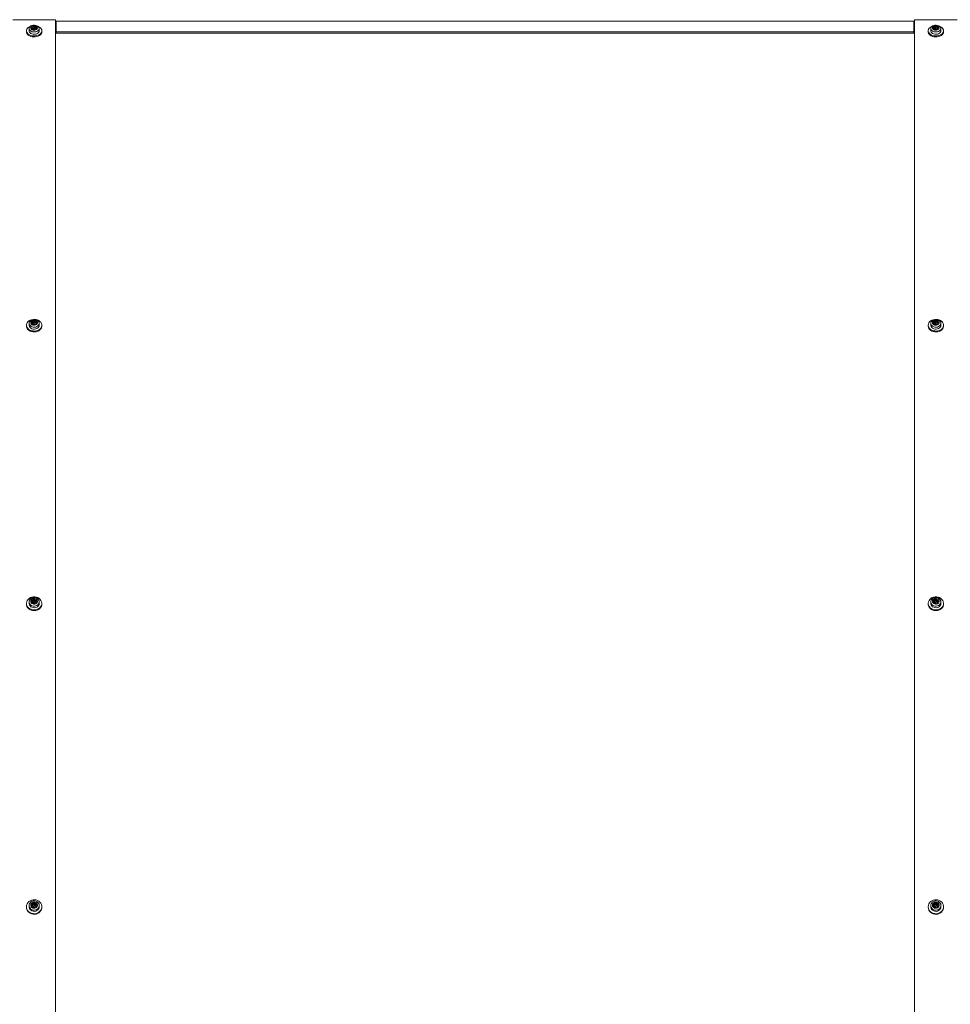
# Model space of a CAD drawing. Units: millimetres. Extents: x -1118 to 11217, y 948 to 7777.
# Drawn here: x 4099 to 5193, y 6620 to 7777 of the extents above; entities that cross this region are included whole.
import ezdxf

# ---------------------------------------------------------------- set-up
doc = ezdxf.new("R2010")
doc.units = ezdxf.units.MM

msp = doc.modelspace()

# ---------------------------------------------------------------- linework, layer by layer
at = {"color": 7, "linetype": 'Continuous', "lineweight": 15}
for p, q in [((4141.1, 7776.6), (4091.1, 7776.6)), ((4141.1, 7776.6), (4141.1, 7775.9)), ((4141.1, 7708), (4141.1, 7775.9)), ((4141.1, 7774.4), (4142.1, 7774.4)), ((5150.1, 7774.8), (4142.1, 7774.8)), ((4142.1, 7774.8), (4142.1, 7774.2)), ((4142.1, 7774.2), (4142.1, 7762.4)), ((5150.1, 7774.8), (5150.1, 7774.2)), ((5151.1, 7774.4), (5150.1, 7774.4)), ((5150.1, 7774.2), (5150.1, 7762.4)), ((5201.1, 7776.6), (5151.1, 7776.6)), ((5151.1, 7775.9), (5151.1, 7776.6)), ((5151.1, 7708), (5151.1, 7775.9)), ((4107.1, 7763.6), (4107.1, 7762.4)), ((4110.1, 7766.2), (4110.1, 7763.6)), ((4113.7, 7767.6), (4113.7, 7767.7)), ((4114, 7766.3), (4114, 7766.9)), ((4114.6, 7766.3), (4115.4, 7766.6)), ((4115.7, 7768), (4115.7, 7766.5)), ((4116.1, 7765.4), (4116.1, 7765.1)), ((4122.1, 7763.6), (4122.1, 7766.2)), ((4125.1, 7762.4), (4125.1, 7763.6)), ((4141.1, 7773), (4142.1, 7773)), ((4141.1, 7772.3), (4142.1, 7772.3)), ((4142.1, 7762.4), (4142.1, 7761)), ((4142.1, 7762.4), (5150.1, 7762.4)), ((5151.1, 7773), (5150.1, 7773)), ((5150.1, 7772.3), (5151.1, 7772.3)), ((5150.1, 7762.4), (5150.1, 7761)), ((5167.1, 7763.6), (5167.1, 7762.4)), ((5170.1, 7766.2), (5170.1, 7763.6)), ((5173.7, 7767.6), (5173.7, 7767.7)), ((5174, 7766.3), (5174, 7766.9)), ((5174.6, 7766.3), (5175.4, 7766.6)), ((5175.7, 7768), (5175.7, 7766.5)), ((5176.1, 7765.4), (5176.1, 7765.1)), ((5182.1, 7763.6), (5182.1, 7766.2)), ((5185.1, 7762.4), (5185.1, 7763.6)), ((4142.1, 7761), (5150.1, 7761)), ((4141.1, 7708), (4141.1, 5569.7)), ((5151.1, 7708), (5151.1, 5569.7)), ((4107.1, 7417.7), (4107.1, 7416.7)), ((4110.1, 7419.9), (4110.1, 7417.7)), ((4113.7, 7421.4), (4113.7, 7421.5)), ((4114, 7419.9), (4114, 7420.6)), ((4114.6, 7420.3), (4115.4, 7420.7)), ((4115.7, 7421.9), (4115.7, 7420.6)), ((4116.1, 7418.9), (4116.1, 7418.5)), ((4122.1, 7417.7), (4122.1, 7419.9)), ((4125.1, 7416.7), (4125.1, 7417.7)), ((5167.1, 7417.7), (5167.1, 7416.7)), ((5170.1, 7419.9), (5170.1, 7417.7)), ((5173.7, 7421.4), (5173.7, 7421.5)), ((5174, 7419.9), (5174, 7420.6)), ((5174.6, 7420.3), (5175.4, 7420.7)), ((5175.7, 7421.9), (5175.7, 7420.6)), ((5176.1, 7418.9), (5176.1, 7418.5)), ((5182.1, 7417.7), (5182.1, 7419.9)), ((5185.1, 7416.7), (5185.1, 7417.7)), ((4110.1, 7092.7), (4110.1, 7090.9)), ((4113.7, 7094.2), (4113.7, 7094.3)), ((4114, 7092.6), (4114, 7093.3)), ((4114.6, 7093.4), (4115.4, 7093.8)), ((4115.7, 7094.8), (4115.7, 7093.7)), ((4116.1, 7091.5), (4116.1, 7091)), ((4122.1, 7090.9), (4122.1, 7092.7)), ((5170.1, 7092.7), (5170.1, 7090.9)), ((5173.7, 7094.2), (5173.7, 7094.3)), ((5174, 7092.6), (5174, 7093.3)), ((5174.6, 7093.4), (5175.4, 7093.8)), ((5175.7, 7094.8), (5175.7, 7093.7)), ((5176.1, 7091.5), (5176.1, 7091)), ((5182.1, 7090.9), (5182.1, 7092.7)), ((4107.1, 7090.9), (4107.1, 7090.1)), ((4125.1, 7090.1), (4125.1, 7090.9)), ((5167.1, 7090.9), (5167.1, 7090.1)), ((5185.1, 7090.1), (5185.1, 7090.9)), ((4107.1, 6734.5), (4107.1, 6733.9)), ((4110.1, 6735.9), (4110.1, 6734.5)), ((4113.7, 6737.4), (4113.7, 6737.5)), ((4114, 6735.5), (4114, 6736.4)), ((4114.6, 6736.8), (4115.4, 6737.2)), ((4115.7, 6737.9), (4115.7, 6737.1)), ((4116.1, 6734.4), (4116.1, 6733.8)), ((4122.1, 6734.5), (4122.1, 6735.9)), ((4125.1, 6733.9), (4125.1, 6734.5)), ((5167.1, 6734.5), (5167.1, 6733.9)), ((5170.1, 6735.9), (5170.1, 6734.5)), ((5173.7, 6737.4), (5173.7, 6737.5)), ((5174, 6735.5), (5174, 6736.4)), ((5174.6, 6736.8), (5175.4, 6737.2)), ((5175.7, 6737.9), (5175.7, 6737.1)), ((5176.1, 6734.4), (5176.1, 6733.8)), ((5182.1, 6734.5), (5182.1, 6735.9)), ((5185.1, 6733.9), (5185.1, 6734.5))]:
    msp.add_line(p, q, dxfattribs=at)
at = {"color": 7, "linetype": 'Continuous', "lineweight": 15, "flags": 128}
for points in [[(4107.1, 7762.4), (4107.2, 7761.8), (4107.6, 7760.6), (4108.3, 7759.5), (4109.3, 7758.5), (4110.6, 7757.7), (4112.2, 7757), (4113.9, 7756.6), (4115.7, 7756.4), (4117.5, 7756.5), (4119.3, 7756.8), (4120.9, 7757.3), (4122.3, 7758.1), (4123.5, 7759), (4124.4, 7760), (4125, 7761.2), (4125.1, 7762.4)], [(4111.7, 7768.9), (4110.6, 7768.4), (4109.3, 7767.6), (4108.3, 7766.6), (4107.6, 7765.4), (4107.2, 7764.2), (4107.2, 7763), (4107.6, 7761.8), (4108.3, 7760.7), (4109.3, 7759.7), (4110.6, 7758.8), (4112.2, 7758.2), (4113.9, 7757.8), (4115.7, 7757.6), (4117.5, 7757.6), (4119.3, 7757.9), (4120.9, 7758.5), (4122.3, 7759.2), (4123.5, 7760.2), (4124.4, 7761.2), (4125, 7762.4), (4125.1, 7763.6), (4125.1, 7763.6)], [(4122.1, 7763.6), (4122, 7762.6), (4121.4, 7761.7), (4120.5, 7760.9), (4119.4, 7760.2), (4118, 7759.8), (4116.5, 7759.6), (4115, 7759.7), (4113.6, 7760), (4112.3, 7760.5), (4111.3, 7761.2), (4110.6, 7762.1), (4110.2, 7763.1), (4110.1, 7763.6)], [(4122.1, 7766.2), (4122, 7765.2), (4121.4, 7764.2), (4120.5, 7763.4), (4119.4, 7762.8), (4118, 7762.3), (4116.5, 7762.2), (4115, 7762.2), (4113.6, 7762.5), (4112.3, 7763.1), (4111.3, 7763.8), (4110.6, 7764.7), (4110.2, 7765.7), (4110.2, 7766.7), (4110.6, 7767.7), (4111.3, 7768.5), (4112.3, 7769.3), (4113.6, 7769.8), (4115, 7770.1), (4116.5, 7770.2), (4118, 7770), (4119.4, 7769.6), (4120.5, 7768.9), (4121.4, 7768.1), (4122, 7767.2), (4122.1, 7766.2)], [(4112.1, 7767), (4112.3, 7766.2), (4112.8, 7765.5), (4113.6, 7764.9), (4114.7, 7764.5), (4115.8, 7764.3), (4117, 7764.4), (4118.2, 7764.7), (4119.1, 7765.2), (4119.8, 7765.9), (4120.1, 7766.6), (4120.1, 7767.4), (4119.8, 7768.2), (4119.1, 7768.9), (4118.2, 7769.4), (4117, 7769.7), (4115.8, 7769.7), (4114.7, 7769.5), (4113.6, 7769.1), (4112.8, 7768.6), (4112.3, 7767.8), (4112.1, 7767)], [(4113.3, 7767), (4113.5, 7766.3), (4114.1, 7765.8), (4114.9, 7765.3), (4115.9, 7765.2), (4116.9, 7765.2), (4117.8, 7765.5), (4118.5, 7766), (4118.9, 7766.7), (4118.9, 7767.4), (4118.5, 7768), (4117.8, 7768.5), (4116.9, 7768.8), (4115.9, 7768.9), (4114.9, 7768.7), (4114.1, 7768.3), (4113.5, 7767.7), (4113.3, 7767)], [(4113.7, 7767.6), (4113.4, 7767.2), (4113.3, 7766.9)], [(4116.1, 7765.2), (4116.1, 7765.3), (4116.2, 7766.1), (4116.4, 7766.3), (4116.6, 7766.4), (4117.1, 7766.5), (4118, 7766.6), (4118.1, 7766.7), (4118.3, 7766.7), (4118.3, 7766.8), (4118.3, 7766.9), (4118.3, 7767), (4118.1, 7767.2), (4117.6, 7767.5), (4116.9, 7767.7), (4115.9, 7767.9), (4115.8, 7767.9), (4115.7, 7768), (4115.7, 7768.1), (4115.8, 7768.2), (4116, 7768.4), (4116.1, 7768.6), (4116.1, 7768.6)], [(4125.1, 7763.6), (4125, 7764.8), (4124.4, 7766), (4123.5, 7767.1), (4122.3, 7768), (4120.9, 7768.7), (4120.6, 7768.9)], [(5167.1, 7762.4), (5167.2, 7761.8), (5167.6, 7760.6), (5168.3, 7759.5), (5169.3, 7758.5), (5170.6, 7757.7), (5172.2, 7757), (5173.9, 7756.6), (5175.7, 7756.4), (5177.5, 7756.5), (5179.3, 7756.8), (5180.9, 7757.3), (5182.3, 7758.1), (5183.5, 7759), (5184.4, 7760), (5185, 7761.2), (5185.1, 7762.4)], [(5171.7, 7768.9), (5170.6, 7768.4), (5169.3, 7767.6), (5168.3, 7766.6), (5167.6, 7765.4), (5167.2, 7764.2), (5167.2, 7763), (5167.6, 7761.8), (5168.3, 7760.7), (5169.3, 7759.7), (5170.6, 7758.8), (5172.2, 7758.2), (5173.9, 7757.8), (5175.7, 7757.6), (5177.5, 7757.6), (5179.3, 7757.9), (5180.9, 7758.5), (5182.3, 7759.2), (5183.5, 7760.2), (5184.4, 7761.2), (5185, 7762.4), (5185.1, 7763.6), (5185.1, 7763.6)], [(5182.1, 7763.6), (5182, 7762.6), (5181.4, 7761.7), (5180.5, 7760.9), (5179.4, 7760.2), (5178, 7759.8), (5176.5, 7759.6), (5175, 7759.7), (5173.6, 7760), (5172.3, 7760.5), (5171.3, 7761.2), (5170.6, 7762.1), (5170.2, 7763.1), (5170.1, 7763.6)], [(5182.1, 7766.2), (5182, 7765.2), (5181.4, 7764.2), (5180.5, 7763.4), (5179.4, 7762.8), (5178, 7762.3), (5176.5, 7762.2), (5175, 7762.2), (5173.6, 7762.5), (5172.3, 7763.1), (5171.3, 7763.8), (5170.6, 7764.7), (5170.2, 7765.7), (5170.2, 7766.7), (5170.6, 7767.7), (5171.3, 7768.5), (5172.3, 7769.3), (5173.6, 7769.8), (5175, 7770.1), (5176.5, 7770.2), (5178, 7770), (5179.4, 7769.6), (5180.5, 7768.9), (5181.4, 7768.1), (5182, 7767.2), (5182.1, 7766.2)], [(5172.1, 7767), (5172.3, 7766.2), (5172.8, 7765.5), (5173.6, 7764.9), (5174.7, 7764.5), (5175.8, 7764.3), (5177, 7764.4), (5178.2, 7764.7), (5179.1, 7765.2), (5179.8, 7765.9), (5180.1, 7766.6), (5180.1, 7767.4), (5179.8, 7768.2), (5179.1, 7768.9), (5178.2, 7769.4), (5177, 7769.7), (5175.8, 7769.7), (5174.7, 7769.5), (5173.6, 7769.1), (5172.8, 7768.6), (5172.3, 7767.8), (5172.1, 7767)], [(5173.3, 7767), (5173.5, 7766.3), (5174.1, 7765.8), (5174.9, 7765.3), (5175.9, 7765.2), (5176.9, 7765.2), (5177.8, 7765.5), (5178.5, 7766), (5178.9, 7766.7), (5178.9, 7767.4), (5178.5, 7768), (5177.8, 7768.5), (5176.9, 7768.8), (5175.9, 7768.9), (5174.9, 7768.7), (5174.1, 7768.3), (5173.5, 7767.7), (5173.3, 7767)], [(5173.7, 7767.6), (5173.4, 7767.2), (5173.3, 7766.9)], [(5176.1, 7765.2), (5176.1, 7765.3), (5176.2, 7766.1), (5176.4, 7766.3), (5176.6, 7766.4), (5177.1, 7766.5), (5178, 7766.6), (5178.1, 7766.7), (5178.3, 7766.7), (5178.3, 7766.8), (5178.3, 7766.9), (5178.3, 7767), (5178.1, 7767.2), (5177.6, 7767.5), (5176.9, 7767.7), (5175.9, 7767.9), (5175.8, 7767.9), (5175.7, 7768), (5175.7, 7768.1), (5175.8, 7768.2), (5176, 7768.4), (5176.1, 7768.6), (5176.1, 7768.6)], [(5185.1, 7763.6), (5185, 7764.8), (5184.4, 7766), (5183.5, 7767.1), (5182.3, 7768), (5180.9, 7768.7), (5180.6, 7768.9)], [(4107.1, 7417.7), (4107.3, 7416.3), (4107.9, 7415), (4108.8, 7413.8), (4109.9, 7412.7), (4111.4, 7411.9), (4113, 7411.2), (4114.8, 7410.9), (4116.6, 7410.8), (4118.4, 7411), (4120.1, 7411.5), (4121.7, 7412.3), (4123, 7413.2), (4124, 7414.4), (4124.7, 7415.7), (4125.1, 7417), (4125.1, 7418.4), (4124.7, 7419.8), (4124, 7421.1), (4123, 7422.2), (4121.7, 7423.2), (4120.1, 7423.9), (4118.4, 7424.4), (4116.6, 7424.6), (4114.8, 7424.6), (4113, 7424.2), (4111.4, 7423.6), (4109.9, 7422.7), (4108.8, 7421.7), (4107.9, 7420.4), (4107.3, 7419.1), (4107.1, 7417.7)], [(4107.1, 7416.7), (4107.3, 7415.3), (4107.9, 7414), (4108.8, 7412.7), (4109.9, 7411.7), (4111.4, 7410.8), (4113, 7410.2), (4114.8, 7409.9), (4116.6, 7409.8), (4118.4, 7410), (4120.1, 7410.5), (4121.7, 7411.2), (4123, 7412.2), (4124, 7413.3), (4124.7, 7414.6), (4125.1, 7416), (4125.1, 7416.7)], [(4122.1, 7417.7), (4122, 7416.6), (4121.4, 7415.5), (4120.5, 7414.6), (4119.4, 7413.8), (4118, 7413.3), (4116.5, 7413.1), (4115, 7413.2), (4113.6, 7413.5), (4112.3, 7414.2), (4111.3, 7415), (4110.6, 7416), (4110.2, 7417.1), (4110.1, 7417.7)], [(4122.1, 7419.9), (4122, 7418.8), (4121.4, 7417.7), (4120.5, 7416.8), (4119.4, 7416), (4118, 7415.5), (4116.5, 7415.3), (4115, 7415.4), (4113.6, 7415.8), (4112.3, 7416.4), (4111.3, 7417.2), (4110.6, 7418.2), (4110.2, 7419.4), (4110.2, 7420.5), (4110.6, 7421.6), (4111.3, 7422.6), (4112.3, 7423.5), (4113.6, 7424.1), (4115, 7424.5), (4116.5, 7424.5), (4118, 7424.3), (4119.4, 7423.8), (4120.5, 7423.1), (4121.4, 7422.1), (4122, 7421.1), (4122.1, 7419.9)], [(4112.1, 7420.7), (4112.3, 7419.8), (4112.8, 7418.9), (4113.6, 7418.2), (4114.7, 7417.8), (4115.8, 7417.6), (4117, 7417.6), (4118.2, 7418), (4119.1, 7418.6), (4119.8, 7419.3), (4120.1, 7420.2), (4120.1, 7421.1), (4119.8, 7422), (4119.1, 7422.8), (4118.2, 7423.3), (4117, 7423.7), (4115.8, 7423.8), (4114.7, 7423.6), (4113.6, 7423.1), (4112.8, 7422.4), (4112.3, 7421.6), (4112.1, 7420.7)], [(4113.3, 7420.7), (4113.5, 7419.9), (4114.1, 7419.2), (4114.9, 7418.7), (4115.9, 7418.5), (4116.9, 7418.6), (4117.8, 7418.9), (4118.5, 7419.5), (4118.9, 7420.3), (4118.9, 7421.1), (4118.5, 7421.8), (4117.8, 7422.4), (4116.9, 7422.7), (4115.9, 7422.8), (4114.9, 7422.6), (4114.1, 7422.1), (4113.5, 7421.4), (4113.3, 7420.7)], [(4113.7, 7421.4), (4113.4, 7420.9), (4113.3, 7420.5)], [(4116.1, 7418.5), (4116.1, 7418.7), (4116.2, 7419.7), (4116.4, 7419.9), (4116.6, 7420), (4117.1, 7420.1), (4118, 7420.3), (4118.1, 7420.3), (4118.3, 7420.4), (4118.3, 7420.5), (4118.3, 7420.6), (4118.3, 7420.7), (4118.1, 7420.9), (4117.6, 7421.2), (4116.9, 7421.5), (4115.9, 7421.7), (4115.8, 7421.7), (4115.7, 7421.8), (4115.7, 7421.9), (4115.8, 7422.1), (4116, 7422.4), (4116.1, 7422.6), (4116.1, 7422.6)], [(5167.1, 7417.7), (5167.3, 7416.3), (5167.9, 7415), (5168.8, 7413.8), (5169.9, 7412.7), (5171.4, 7411.9), (5173, 7411.2), (5174.8, 7410.9), (5176.6, 7410.8), (5178.4, 7411), (5180.1, 7411.5), (5181.7, 7412.3), (5183, 7413.2), (5184, 7414.4), (5184.7, 7415.7), (5185.1, 7417), (5185.1, 7418.4), (5184.7, 7419.8), (5184, 7421.1), (5183, 7422.2), (5181.7, 7423.2), (5180.1, 7423.9), (5178.4, 7424.4), (5176.6, 7424.6), (5174.8, 7424.6), (5173, 7424.2), (5171.4, 7423.6), (5169.9, 7422.7), (5168.8, 7421.7), (5167.9, 7420.4), (5167.3, 7419.1), (5167.1, 7417.7)], [(5167.1, 7416.7), (5167.3, 7415.3), (5167.9, 7414), (5168.8, 7412.7), (5169.9, 7411.7), (5171.4, 7410.8), (5173, 7410.2), (5174.8, 7409.9), (5176.6, 7409.8), (5178.4, 7410), (5180.1, 7410.5), (5181.7, 7411.2), (5183, 7412.2), (5184, 7413.3), (5184.7, 7414.6), (5185.1, 7416), (5185.1, 7416.7)], [(5182.1, 7417.7), (5182, 7416.6), (5181.4, 7415.5), (5180.5, 7414.6), (5179.4, 7413.8), (5178, 7413.3), (5176.5, 7413.1), (5175, 7413.2), (5173.6, 7413.5), (5172.3, 7414.2), (5171.3, 7415), (5170.6, 7416), (5170.2, 7417.1), (5170.1, 7417.7)], [(5182.1, 7419.9), (5182, 7418.8), (5181.4, 7417.7), (5180.5, 7416.8), (5179.4, 7416), (5178, 7415.5), (5176.5, 7415.3), (5175, 7415.4), (5173.6, 7415.8), (5172.3, 7416.4), (5171.3, 7417.2), (5170.6, 7418.2), (5170.2, 7419.4), (5170.2, 7420.5), (5170.6, 7421.6), (5171.3, 7422.6), (5172.3, 7423.5), (5173.6, 7424.1), (5175, 7424.5), (5176.5, 7424.5), (5178, 7424.3), (5179.4, 7423.8), (5180.5, 7423.1), (5181.4, 7422.1), (5182, 7421.1), (5182.1, 7419.9)], [(5172.1, 7420.7), (5172.3, 7419.8), (5172.8, 7418.9), (5173.6, 7418.2), (5174.7, 7417.8), (5175.8, 7417.6), (5177, 7417.6), (5178.2, 7418), (5179.1, 7418.6), (5179.8, 7419.3), (5180.1, 7420.2), (5180.1, 7421.1), (5179.8, 7422), (5179.1, 7422.8), (5178.2, 7423.3), (5177, 7423.7), (5175.8, 7423.8), (5174.7, 7423.6), (5173.6, 7423.1), (5172.8, 7422.4), (5172.3, 7421.6), (5172.1, 7420.7)], [(5173.3, 7420.7), (5173.5, 7419.9), (5174.1, 7419.2), (5174.9, 7418.7), (5175.9, 7418.5), (5176.9, 7418.6), (5177.8, 7418.9), (5178.5, 7419.5), (5178.9, 7420.3), (5178.9, 7421.1), (5178.5, 7421.8), (5177.8, 7422.4), (5176.9, 7422.7), (5175.9, 7422.8), (5174.9, 7422.6), (5174.1, 7422.1), (5173.5, 7421.4), (5173.3, 7420.7)], [(5173.7, 7421.4), (5173.4, 7420.9), (5173.3, 7420.5)], [(5176.1, 7418.5), (5176.1, 7418.7), (5176.2, 7419.7), (5176.4, 7419.9), (5176.6, 7420), (5177.1, 7420.1), (5178, 7420.3), (5178.1, 7420.3), (5178.3, 7420.4), (5178.3, 7420.5), (5178.3, 7420.6), (5178.3, 7420.7), (5178.1, 7420.9), (5177.6, 7421.2), (5176.9, 7421.5), (5175.9, 7421.7), (5175.8, 7421.7), (5175.7, 7421.8), (5175.7, 7421.9), (5175.8, 7422.1), (5176, 7422.4), (5176.1, 7422.6), (5176.1, 7422.6)], [(4116.1, 7083.3), (4118, 7083.4), (4119.7, 7083.9), (4121.3, 7084.6), (4122.7, 7085.7), (4123.8, 7086.9), (4124.6, 7088.3), (4125, 7089.8), (4125.1, 7091.3), (4124.9, 7092.8), (4124.2, 7094.3), (4123.3, 7095.6), (4122, 7096.7), (4120.5, 7097.6), (4118.8, 7098.2), (4117.1, 7098.5), (4115.2, 7098.5), (4113.4, 7098.2), (4111.8, 7097.6), (4110.3, 7096.7), (4109, 7095.6), (4108.1, 7094.3), (4107.4, 7092.8), (4107.2, 7091.3), (4107.2, 7089.8), (4107.7, 7088.3), (4108.5, 7086.9), (4109.6, 7085.7), (4111, 7084.6), (4112.6, 7083.9), (4114.3, 7083.4), (4116.1, 7083.3)], [(4122.1, 7092.7), (4122, 7091.5), (4121.4, 7090.3), (4120.5, 7089.2), (4119.4, 7088.4), (4118, 7087.9), (4116.5, 7087.6), (4115, 7087.7), (4113.6, 7088.1), (4112.3, 7088.8), (4111.3, 7089.7), (4110.6, 7090.9), (4110.2, 7092.1), (4110.2, 7093.4), (4110.6, 7094.6), (4111.3, 7095.7), (4112.3, 7096.7), (4113.6, 7097.4), (4115, 7097.7), (4116.5, 7097.8), (4118, 7097.6), (4119.4, 7097), (4120.5, 7096.2), (4121.4, 7095.2), (4122, 7094), (4122.1, 7092.7)], [(4112.1, 7093.3), (4112.3, 7092.3), (4112.8, 7091.4), (4113.6, 7090.7), (4114.7, 7090.2), (4115.8, 7089.9), (4117, 7090), (4118.2, 7090.4), (4119.1, 7091), (4119.8, 7091.9), (4120.1, 7092.8), (4120.1, 7093.9), (4119.8, 7094.8), (4119.1, 7095.7), (4118.2, 7096.3), (4117, 7096.7), (4115.8, 7096.8), (4114.7, 7096.5), (4113.6, 7096), (4112.8, 7095.3), (4112.3, 7094.4), (4112.1, 7093.3)], [(4113.3, 7093.3), (4113.5, 7092.5), (4114.1, 7091.7), (4114.9, 7091.2), (4115.9, 7091), (4116.9, 7091.1), (4117.8, 7091.4), (4118.5, 7092.1), (4118.9, 7092.9), (4118.9, 7093.8), (4118.5, 7094.6), (4117.8, 7095.2), (4116.9, 7095.6), (4115.9, 7095.7), (4114.9, 7095.5), (4114.1, 7094.9), (4113.5, 7094.2), (4113.3, 7093.3)], [(4113.7, 7094.3), (4113.4, 7093.7), (4113.3, 7093.2)], [(5176.1, 7083.3), (5178, 7083.4), (5179.7, 7083.9), (5181.3, 7084.6), (5182.7, 7085.7), (5183.8, 7086.9), (5184.6, 7088.3), (5185, 7089.8), (5185.1, 7091.3), (5184.9, 7092.8), (5184.2, 7094.3), (5183.3, 7095.6), (5182, 7096.7), (5180.5, 7097.6), (5178.8, 7098.2), (5177.1, 7098.5), (5175.2, 7098.5), (5173.4, 7098.2), (5171.8, 7097.6), (5170.3, 7096.7), (5169, 7095.6), (5168.1, 7094.3), (5167.4, 7092.8), (5167.2, 7091.3), (5167.2, 7089.8), (5167.7, 7088.3), (5168.5, 7086.9), (5169.6, 7085.7), (5171, 7084.6), (5172.6, 7083.9), (5174.3, 7083.4), (5176.1, 7083.3)], [(5182.1, 7092.7), (5182, 7091.5), (5181.4, 7090.3), (5180.5, 7089.2), (5179.4, 7088.4), (5178, 7087.9), (5176.5, 7087.6), (5175, 7087.7), (5173.6, 7088.1), (5172.3, 7088.8), (5171.3, 7089.7), (5170.6, 7090.9), (5170.2, 7092.1), (5170.2, 7093.4), (5170.6, 7094.6), (5171.3, 7095.7), (5172.3, 7096.7), (5173.6, 7097.4), (5175, 7097.7), (5176.5, 7097.8), (5178, 7097.6), (5179.4, 7097), (5180.5, 7096.2), (5181.4, 7095.2), (5182, 7094), (5182.1, 7092.7)], [(5172.1, 7093.3), (5172.3, 7092.3), (5172.8, 7091.4), (5173.6, 7090.7), (5174.7, 7090.2), (5175.8, 7089.9), (5177, 7090), (5178.2, 7090.4), (5179.1, 7091), (5179.8, 7091.9), (5180.1, 7092.8), (5180.1, 7093.9), (5179.8, 7094.8), (5179.1, 7095.7), (5178.2, 7096.3), (5177, 7096.7), (5175.8, 7096.8), (5174.7, 7096.5), (5173.6, 7096), (5172.8, 7095.3), (5172.3, 7094.4), (5172.1, 7093.3)], [(5173.3, 7093.3), (5173.5, 7092.5), (5174.1, 7091.7), (5174.9, 7091.2), (5175.9, 7091), (5176.9, 7091.1), (5177.8, 7091.4), (5178.5, 7092.1), (5178.9, 7092.9), (5178.9, 7093.8), (5178.5, 7094.6), (5177.8, 7095.2), (5176.9, 7095.6), (5175.9, 7095.7), (5174.9, 7095.5), (5174.1, 7094.9), (5173.5, 7094.2), (5173.3, 7093.3)], [(5173.7, 7094.3), (5173.4, 7093.7), (5173.3, 7093.2)], [(4107.1, 7090.1), (4107.2, 7088.9), (4107.7, 7087.4), (4108.5, 7086), (4109.6, 7084.8), (4111, 7083.8), (4112.6, 7083), (4114.3, 7082.6), (4116.1, 7082.4)], [(4122.1, 7090.9), (4122, 7089.7), (4121.4, 7088.5), (4120.5, 7087.4), (4119.4, 7086.6), (4118, 7086.1), (4116.5, 7085.8), (4115, 7085.9), (4113.6, 7086.3), (4112.3, 7087), (4111.3, 7087.9), (4110.6, 7089), (4110.2, 7090.3), (4110.1, 7090.9)], [(4116.1, 7082.4), (4118, 7082.6), (4119.7, 7083), (4121.3, 7083.8), (4122.7, 7084.8), (4123.8, 7086), (4124.6, 7087.4), (4125, 7088.9), (4125.1, 7090.1)], [(5167.1, 7090.1), (5167.2, 7088.9), (5167.7, 7087.4), (5168.5, 7086), (5169.6, 7084.8), (5171, 7083.8), (5172.6, 7083), (5174.3, 7082.6), (5176.1, 7082.4)], [(5182.1, 7090.9), (5182, 7089.7), (5181.4, 7088.5), (5180.5, 7087.4), (5179.4, 7086.6), (5178, 7086.1), (5176.5, 7085.8), (5175, 7085.9), (5173.6, 7086.3), (5172.3, 7087), (5171.3, 7087.9), (5170.6, 7089), (5170.2, 7090.3), (5170.1, 7090.9)], [(5176.1, 7082.4), (5178, 7082.6), (5179.7, 7083), (5181.3, 7083.8), (5182.7, 7084.8), (5183.8, 7086), (5184.6, 7087.4), (5185, 7088.9), (5185.1, 7090.1)], [(4107.1, 6734.5), (4107.3, 6732.8), (4107.9, 6731.3), (4108.8, 6729.8), (4109.9, 6728.5), (4111.4, 6727.5), (4113, 6726.8), (4114.8, 6726.4), (4116.6, 6726.3), (4118.4, 6726.5), (4120.1, 6727.1), (4121.7, 6728), (4123, 6729.1), (4124, 6730.5), (4124.7, 6732), (4125.1, 6733.7), (4125.1, 6735.3), (4124.7, 6737), (4124, 6738.5), (4123, 6739.9), (4121.7, 6741), (4120.1, 6741.9), (4118.4, 6742.5), (4116.6, 6742.7), (4114.8, 6742.6), (4113, 6742.2), (4111.4, 6741.5), (4109.9, 6740.5), (4108.8, 6739.2), (4107.9, 6737.7), (4107.3, 6736.2), (4107.1, 6734.5)], [(4107.1, 6733.9), (4107.3, 6732.2), (4107.9, 6730.6), (4108.8, 6729.1), (4109.9, 6727.9), (4111.4, 6726.9), (4113, 6726.1), (4114.8, 6725.7), (4116.6, 6725.6), (4118.4, 6725.9), (4120.1, 6726.5), (4121.7, 6727.3), (4123, 6728.5), (4124, 6729.9), (4124.7, 6731.4), (4125.1, 6733), (4125.1, 6733.9)], [(4122.1, 6734.5), (4122, 6733.1), (4121.4, 6731.9), (4120.5, 6730.7), (4119.4, 6729.9), (4118, 6729.3), (4116.5, 6729), (4115, 6729.1), (4113.6, 6729.5), (4112.3, 6730.3), (4111.3, 6731.3), (4110.6, 6732.5), (4110.2, 6733.8), (4110.1, 6734.5)], [(4122.1, 6735.9), (4122, 6734.5), (4121.4, 6733.2), (4120.5, 6732.1), (4119.4, 6731.3), (4118, 6730.7), (4116.5, 6730.4), (4115, 6730.5), (4113.6, 6730.9), (4112.3, 6731.7), (4111.3, 6732.7), (4110.6, 6733.9), (4110.2, 6735.2), (4110.2, 6736.6), (4110.6, 6737.9), (4111.3, 6739.1), (4112.3, 6740.1), (4113.6, 6740.9), (4115, 6741.3), (4116.5, 6741.4), (4118, 6741.1), (4119.4, 6740.5), (4120.5, 6739.6), (4121.4, 6738.5), (4122, 6737.3), (4122.1, 6735.9)], [(4112.1, 6736.4), (4112.3, 6735.3), (4112.8, 6734.3), (4113.6, 6733.5), (4114.7, 6732.9), (4115.8, 6732.7), (4117, 6732.8), (4118.2, 6733.2), (4119.1, 6733.8), (4119.8, 6734.8), (4120.1, 6735.8), (4120.1, 6736.9), (4119.8, 6738), (4119.1, 6738.9), (4118.2, 6739.6), (4117, 6740), (4115.8, 6740), (4114.7, 6739.8), (4113.6, 6739.2), (4112.8, 6738.4), (4112.3, 6737.4), (4112.1, 6736.4)], [(4113.3, 6736.4), (4113.5, 6735.4), (4114.1, 6734.6), (4114.9, 6734.1), (4115.9, 6733.8), (4116.9, 6733.9), (4117.8, 6734.3), (4118.5, 6735), (4118.9, 6735.9), (4118.9, 6736.8), (4118.5, 6737.7), (4117.8, 6738.4), (4116.9, 6738.8), (4115.9, 6738.9), (4114.9, 6738.6), (4114.1, 6738.1), (4113.5, 6737.3), (4113.3, 6736.4)], [(4113.7, 6737.4), (4113.4, 6736.8), (4113.3, 6736.3)], [(4115.7, 6737.4), (4115.6, 6737.4), (4115, 6737.2)], [(5167.1, 6734.5), (5167.3, 6732.8), (5167.9, 6731.3), (5168.8, 6729.8), (5169.9, 6728.5), (5171.4, 6727.5), (5173, 6726.8), (5174.8, 6726.4), (5176.6, 6726.3), (5178.4, 6726.5), (5180.1, 6727.1), (5181.7, 6728), (5183, 6729.1), (5184, 6730.5), (5184.7, 6732), (5185.1, 6733.7), (5185.1, 6735.3), (5184.7, 6737), (5184, 6738.5), (5183, 6739.9), (5181.7, 6741), (5180.1, 6741.9), (5178.4, 6742.5), (5176.6, 6742.7), (5174.8, 6742.6), (5173, 6742.2), (5171.4, 6741.5), (5169.9, 6740.5), (5168.8, 6739.2), (5167.9, 6737.7), (5167.3, 6736.2), (5167.1, 6734.5)], [(5167.1, 6733.9), (5167.3, 6732.2), (5167.9, 6730.6), (5168.8, 6729.1), (5169.9, 6727.9), (5171.4, 6726.9), (5173, 6726.1), (5174.8, 6725.7), (5176.6, 6725.6), (5178.4, 6725.9), (5180.1, 6726.5), (5181.7, 6727.3), (5183, 6728.5), (5184, 6729.9), (5184.7, 6731.4), (5185.1, 6733), (5185.1, 6733.9)], [(5182.1, 6734.5), (5182, 6733.1), (5181.4, 6731.9), (5180.5, 6730.7), (5179.4, 6729.9), (5178, 6729.3), (5176.5, 6729), (5175, 6729.1), (5173.6, 6729.5), (5172.3, 6730.3), (5171.3, 6731.3), (5170.6, 6732.5), (5170.2, 6733.8), (5170.1, 6734.5)], [(5182.1, 6735.9), (5182, 6734.5), (5181.4, 6733.2), (5180.5, 6732.1), (5179.4, 6731.3), (5178, 6730.7), (5176.5, 6730.4), (5175, 6730.5), (5173.6, 6730.9), (5172.3, 6731.7), (5171.3, 6732.7), (5170.6, 6733.9), (5170.2, 6735.2), (5170.2, 6736.6), (5170.6, 6737.9), (5171.3, 6739.1), (5172.3, 6740.1), (5173.6, 6740.9), (5175, 6741.3), (5176.5, 6741.4), (5178, 6741.1), (5179.4, 6740.5), (5180.5, 6739.6), (5181.4, 6738.5), (5182, 6737.3), (5182.1, 6735.9)], [(5172.1, 6736.4), (5172.3, 6735.3), (5172.8, 6734.3), (5173.6, 6733.5), (5174.7, 6732.9), (5175.8, 6732.7), (5177, 6732.8), (5178.2, 6733.2), (5179.1, 6733.8), (5179.8, 6734.8), (5180.1, 6735.8), (5180.1, 6736.9), (5179.8, 6738), (5179.1, 6738.9), (5178.2, 6739.6), (5177, 6740), (5175.8, 6740), (5174.7, 6739.8), (5173.6, 6739.2), (5172.8, 6738.4), (5172.3, 6737.4), (5172.1, 6736.4)], [(5173.3, 6736.4), (5173.5, 6735.4), (5174.1, 6734.6), (5174.9, 6734.1), (5175.9, 6733.8), (5176.9, 6733.9), (5177.8, 6734.3), (5178.5, 6735), (5178.9, 6735.9), (5178.9, 6736.8), (5178.5, 6737.7), (5177.8, 6738.4), (5176.9, 6738.8), (5175.9, 6738.9), (5174.9, 6738.6), (5174.1, 6738.1), (5173.5, 6737.3), (5173.3, 6736.4)], [(5173.7, 6737.4), (5173.4, 6736.8), (5173.3, 6736.3)], [(5175.7, 6737.4), (5175.6, 6737.4), (5175, 6737.2)]]:
    msp.add_lwpolyline(points, dxfattribs=at)
at = {"color": 7, "linetype": 'Continuous', "lineweight": 15}
for centre, radius, start, end in [((4116, 7765.4), 3.22, 87.6572, 135.0012), ((4116.1, 7763.7), 3.01, 97.293, 104.5132), ((4116.5, 7766.1), 2.55, 17.7207, 98.2438), ((5176, 7765.4), 3.22, 87.6572, 135.0012), ((5176.1, 7763.7), 3.01, 97.293, 104.5132), ((5176.5, 7766.1), 2.55, 17.7207, 98.2438), ((4116, 7419.6), 3.02, 88.2179, 139.9135), ((4115.7, 7418.9), 1.75, 127.1744, 145.8404), ((4116.1, 7418.1), 2.67, 98.3396, 106.5098), ((4116.4, 7420), 2.57, 11.7387, 96.1631), ((5176, 7419.6), 3.02, 88.2179, 139.9135), ((5175.7, 7418.9), 1.75, 127.1744, 145.8404), ((5176.1, 7418.1), 2.67, 98.3396, 106.5098), ((5176.4, 7420), 2.57, 11.7387, 96.1631), ((4116.1, 7092.6), 2.91, 88.8516, 143.731), ((4115.8, 7092), 1.8, 129.8225, 160.8525), ((4116.1, 7091.4), 2.45, 99.2232, 108.1709), ((4116.3, 7092.9), 2.63, 7.4223, 94.1217), ((5176.1, 7092.6), 2.91, 88.8516, 143.731), ((5175.8, 7092), 1.8, 129.8225, 160.8525), ((5176.1, 7091.4), 2.45, 99.2232, 108.1709), ((5176.3, 7092.9), 2.63, 7.4223, 94.1217), ((4116.1, 6735.9), 2.85, 89.4495, 146.5644), ((4115.9, 6735.3), 1.92, 132.0153, 169.6349), ((4116.1, 6735), 2.31, 99.9269, 109.4766), ((4116.3, 6736.1), 2.69, 4.3377, 92.3776), ((5176.1, 6735.9), 2.85, 89.4495, 146.5644), ((5175.9, 6735.3), 1.92, 132.0153, 169.6349), ((5176.1, 6735), 2.31, 99.9269, 109.4766), ((5176.3, 6736.1), 2.69, 4.3377, 92.3776)]:
    msp.add_arc(centre, radius, start, end, dxfattribs=at)
for points, knots in [([(4116.1, 7768.6), (4115.9, 7768.5), (4115.6, 7768.2), (4115, 7767.9), (4114.5, 7767.7), (4114.1, 7767.7), (4113.8, 7767.7), (4113.8, 7767.7), (4113.7, 7767.7), (4113.7, 7767.7)], [0, 0, 0, 0, 0.315727, 0.539776, 0.752572, 0.915621, 0.970027, 0.986433, 1, 1, 1, 1]), ([(4113.7, 7767.6), (4113.7, 7767.6), (4113.7, 7767.5), (4113.8, 7767.3), (4114, 7767.1), (4114, 7766.8), (4113.9, 7766.6), (4113.8, 7766.5), (4113.7, 7766.5), (4113.7, 7766.4), (4113.7, 7766.4), (4113.8, 7766.4), (4113.9, 7766.3), (4114.4, 7766.3), (4115.1, 7766.1), (4115.7, 7765.7), (4115.9, 7765.3), (4116, 7765.2)], [0, 0, 0, 0, 0.0144352, 0.0705107, 0.2145143, 0.2701425, 0.3242467, 0.36444, 0.3756727, 0.3846012, 0.3935758, 0.4037518, 0.4242978, 0.4919518, 0.6693722, 0.8483106, 1, 1, 1, 1]), ([(4115.4, 7766.6), (4115.4, 7766.6), (4115.5, 7766.7), (4115.7, 7766.8), (4115.7, 7766.8)], [0, 0, 0, 0, 0.342106, 1, 1, 1, 1]), ([(4115.7, 7766.5), (4115.7, 7766.5), (4115.7, 7766.4), (4115.8, 7766.4), (4116, 7766.3), (4116.2, 7766.3), (4116.3, 7766.3)], [0, 0, 0, 0, 0.108401, 0.261607, 0.431083, 1, 1, 1, 1]), ([(5176.1, 7768.6), (5175.9, 7768.5), (5175.6, 7768.2), (5175, 7767.9), (5174.5, 7767.7), (5174.1, 7767.7), (5173.8, 7767.7), (5173.8, 7767.7), (5173.7, 7767.7), (5173.7, 7767.7)], [0, 0, 0, 0, 0.315727, 0.539776, 0.752572, 0.915621, 0.970027, 0.986433, 1, 1, 1, 1]), ([(5173.7, 7767.6), (5173.7, 7767.6), (5173.7, 7767.5), (5173.8, 7767.3), (5174, 7767.1), (5174, 7766.8), (5173.9, 7766.6), (5173.8, 7766.5), (5173.7, 7766.5), (5173.7, 7766.4), (5173.7, 7766.4), (5173.8, 7766.4), (5173.9, 7766.3), (5174.4, 7766.3), (5175.1, 7766.1), (5175.7, 7765.7), (5175.9, 7765.3), (5176, 7765.2)], [0, 0, 0, 0, 0.014435, 0.070511, 0.214514, 0.270143, 0.324247, 0.36444, 0.375673, 0.384601, 0.393576, 0.403752, 0.424298, 0.491952, 0.669372, 0.848311, 1, 1, 1, 1]), ([(5175.4, 7766.6), (5175.4, 7766.6), (5175.5, 7766.7), (5175.7, 7766.8), (5175.7, 7766.8)], [0, 0, 0, 0, 0.342106, 1, 1, 1, 1]), ([(5175.7, 7766.5), (5175.7, 7766.5), (5175.7, 7766.4), (5175.8, 7766.4), (5176, 7766.3), (5176.2, 7766.3), (5176.3, 7766.3)], [0, 0, 0, 0, 0.108401, 0.261607, 0.431083, 1, 1, 1, 1]), ([(4116.1, 7422.6), (4115.9, 7422.4), (4115.6, 7422.1), (4115, 7421.7), (4114.5, 7421.5), (4114.1, 7421.5), (4113.8, 7421.5), (4113.8, 7421.5), (4113.7, 7421.5), (4113.7, 7421.5)], [0, 0, 0, 0, 0.315727, 0.539776, 0.752572, 0.915621, 0.970027, 0.986433, 1, 1, 1, 1]), ([(4113.7, 7421.4), (4113.7, 7421.4), (4113.7, 7421.3), (4113.8, 7421.1), (4114, 7420.8), (4114, 7420.4), (4113.9, 7420.3), (4113.8, 7420.2), (4113.7, 7420.1), (4113.7, 7420), (4113.7, 7420), (4113.8, 7420), (4113.9, 7419.9), (4114.4, 7419.9), (4115.1, 7419.7), (4115.7, 7419.2), (4115.9, 7418.8), (4116, 7418.6), (4116, 7418.5)], [0, 0, 0, 0, 0.0141266, 0.0690031, 0.2099277, 0.2643665, 0.3173138, 0.3566477, 0.3676403, 0.3763779, 0.3851606, 0.3951189, 0.4152257, 0.4814331, 0.65506, 0.8301724, 0.9876614, 1, 1, 1, 1]), ([(4114, 7420.2), (4114.1, 7420.2), (4114.3, 7420.2), (4114.5, 7420.2), (4114.6, 7420.3)], [0, 0, 0, 0, 0.216831, 1, 1, 1, 1]), ([(4115.4, 7420.7), (4115.4, 7420.7), (4115.5, 7420.8), (4115.7, 7420.9), (4115.7, 7420.9)], [0, 0, 0, 0, 0.342106, 1, 1, 1, 1]), ([(4115.7, 7420.6), (4115.7, 7420.6), (4115.7, 7420.5), (4115.8, 7420.4), (4116.1, 7420.3), (4116.6, 7420.3), (4116.9, 7420.2), (4117.1, 7420.1)], [0, 0, 0, 0, 0.053531, 0.129187, 0.212878, 0.66139, 1, 1, 1, 1]), ([(5176.1, 7422.6), (5175.9, 7422.4), (5175.6, 7422.1), (5175, 7421.7), (5174.5, 7421.5), (5174.1, 7421.5), (5173.8, 7421.5), (5173.8, 7421.5), (5173.7, 7421.5), (5173.7, 7421.5)], [0, 0, 0, 0, 0.315727, 0.539776, 0.752572, 0.915621, 0.970027, 0.986433, 1, 1, 1, 1]), ([(5173.7, 7421.4), (5173.7, 7421.4), (5173.7, 7421.3), (5173.8, 7421.1), (5174, 7420.8), (5174, 7420.4), (5173.9, 7420.3), (5173.8, 7420.2), (5173.7, 7420.1), (5173.7, 7420), (5173.7, 7420), (5173.8, 7420), (5173.9, 7419.9), (5174.4, 7419.9), (5175.1, 7419.7), (5175.7, 7419.2), (5175.9, 7418.8), (5176, 7418.6), (5176, 7418.5)], [0, 0, 0, 0, 0.014127, 0.069003, 0.209928, 0.264366, 0.317314, 0.356648, 0.36764, 0.376378, 0.385161, 0.395119, 0.415226, 0.481433, 0.65506, 0.830172, 0.987661, 1, 1, 1, 1]), ([(5174, 7420.2), (5174.1, 7420.2), (5174.3, 7420.2), (5174.5, 7420.2), (5174.6, 7420.3)], [0, 0, 0, 0, 0.216831, 1, 1, 1, 1]), ([(5175.4, 7420.7), (5175.4, 7420.7), (5175.5, 7420.8), (5175.7, 7420.9), (5175.7, 7420.9)], [0, 0, 0, 0, 0.342106, 1, 1, 1, 1]), ([(5175.7, 7420.6), (5175.7, 7420.6), (5175.7, 7420.5), (5175.8, 7420.4), (5176.1, 7420.3), (5176.6, 7420.3), (5176.9, 7420.2), (5177.1, 7420.1)], [0, 0, 0, 0, 0.053531, 0.129187, 0.212878, 0.66139, 1, 1, 1, 1]), ([(4116.1, 7095.5), (4115.9, 7095.3), (4115.6, 7095), (4115, 7094.6), (4114.5, 7094.4), (4114.1, 7094.4), (4113.8, 7094.4), (4113.8, 7094.4), (4113.7, 7094.3), (4113.7, 7094.3)], [0, 0, 0, 0, 0.315727, 0.539776, 0.752572, 0.915621, 0.970027, 0.986433, 1, 1, 1, 1]), ([(4113.7, 7094.3), (4113.7, 7094.3), (4113.7, 7094.2), (4113.8, 7093.9), (4114, 7093.5), (4114, 7093.1), (4113.9, 7093), (4113.8, 7092.8), (4113.7, 7092.8), (4113.7, 7092.7), (4113.7, 7092.7), (4113.8, 7092.6), (4113.9, 7092.6), (4114.4, 7092.5), (4115.1, 7092.4), (4115.7, 7091.8), (4116, 7091.2), (4116.1, 7090.9), (4116.1, 7090.8), (4116.1, 7090.8), (4116.1, 7090.8)], [0, 0, 0, 0, 0.013233, 0.06464, 0.196654, 0.247651, 0.29725, 0.334097, 0.344394, 0.352579, 0.360807, 0.370136, 0.388971, 0.450992, 0.613641, 0.777681, 0.925212, 0.982669, 0.995231, 1, 1, 1, 1]), ([(4114, 7093.3), (4114.1, 7093.3), (4114.3, 7093.3), (4114.5, 7093.3), (4114.6, 7093.4)], [0, 0, 0, 0, 0.216831, 1, 1, 1, 1]), ([(4115.4, 7093.8), (4115.4, 7093.8), (4115.5, 7093.9), (4115.7, 7094), (4115.7, 7094.1)], [0, 0, 0, 0, 0.342106, 1, 1, 1, 1]), ([(4116.1, 7090.8), (4116.1, 7090.8), (4116.1, 7090.9), (4116.1, 7091.5), (4116.1, 7092.1), (4116.4, 7092.6), (4116.7, 7092.8), (4117.2, 7092.8), (4117.8, 7092.9), (4118.1, 7093), (4118.3, 7093.1), (4118.3, 7093.2), (4118.3, 7093.4), (4118.3, 7093.5), (4118, 7093.8), (4117.6, 7094.1), (4116.9, 7094.4), (4116.2, 7094.4), (4115.8, 7094.6), (4115.7, 7094.7), (4115.7, 7094.8), (4115.8, 7095), (4115.9, 7095.3), (4116.1, 7095.5), (4116.1, 7095.5)], [0, 0, 0, 0, 0.003402, 0.065413, 0.217183, 0.248978, 0.277567, 0.341997, 0.443203, 0.463212, 0.480058, 0.494844, 0.51017, 0.534418, 0.564033, 0.641161, 0.727583, 0.847179, 0.862238, 0.875851, 0.891457, 0.91096, 0.961971, 1, 1, 1, 1]), ([(4115.7, 7093.7), (4115.7, 7093.7), (4115.7, 7093.6), (4115.8, 7093.5), (4116.1, 7093.4), (4116.6, 7093.3), (4117.2, 7093.2), (4117.5, 7093), (4117.7, 7092.9)], [0, 0, 0, 0, 0.037657, 0.090878, 0.149751, 0.465261, 0.763198, 1, 1, 1, 1]), ([(5176.1, 7095.5), (5175.9, 7095.3), (5175.6, 7095), (5175, 7094.6), (5174.5, 7094.4), (5174.1, 7094.4), (5173.8, 7094.4), (5173.8, 7094.4), (5173.7, 7094.3), (5173.7, 7094.3)], [0, 0, 0, 0, 0.315727, 0.539776, 0.752572, 0.915621, 0.970027, 0.986433, 1, 1, 1, 1]), ([(5173.7, 7094.3), (5173.7, 7094.3), (5173.7, 7094.2), (5173.8, 7093.9), (5174, 7093.5), (5174, 7093.1), (5173.9, 7093), (5173.8, 7092.8), (5173.7, 7092.8), (5173.7, 7092.7), (5173.7, 7092.7), (5173.8, 7092.6), (5173.9, 7092.6), (5174.4, 7092.5), (5175.1, 7092.4), (5175.7, 7091.8), (5176, 7091.2), (5176.1, 7090.9), (5176.1, 7090.8), (5176.1, 7090.8), (5176.1, 7090.8)], [0, 0, 0, 0, 0.013233, 0.06464, 0.196654, 0.247651, 0.29725, 0.334097, 0.344394, 0.352579, 0.360807, 0.370136, 0.388971, 0.450992, 0.613641, 0.777681, 0.925212, 0.982669, 0.995231, 1, 1, 1, 1]), ([(5174, 7093.3), (5174.1, 7093.3), (5174.3, 7093.3), (5174.5, 7093.3), (5174.6, 7093.4)], [0, 0, 0, 0, 0.216831, 1, 1, 1, 1]), ([(5175.4, 7093.8), (5175.4, 7093.8), (5175.5, 7093.9), (5175.7, 7094), (5175.7, 7094.1)], [0, 0, 0, 0, 0.342106, 1, 1, 1, 1]), ([(5176.1, 7090.8), (5176.1, 7090.8), (5176.1, 7090.9), (5176.1, 7091.5), (5176.1, 7092.1), (5176.4, 7092.6), (5176.7, 7092.8), (5177.2, 7092.8), (5177.8, 7092.9), (5178.1, 7093), (5178.3, 7093.1), (5178.3, 7093.2), (5178.3, 7093.4), (5178.3, 7093.5), (5178, 7093.8), (5177.6, 7094.1), (5176.9, 7094.4), (5176.2, 7094.4), (5175.8, 7094.6), (5175.7, 7094.7), (5175.7, 7094.8), (5175.8, 7095), (5175.9, 7095.3), (5176.1, 7095.5), (5176.1, 7095.5)], [0, 0, 0, 0, 0.003402, 0.065413, 0.217183, 0.248978, 0.277567, 0.341997, 0.443203, 0.463212, 0.480058, 0.494844, 0.51017, 0.534418, 0.564033, 0.641161, 0.727583, 0.847179, 0.862238, 0.875851, 0.891457, 0.91096, 0.961971, 1, 1, 1, 1]), ([(5175.7, 7093.7), (5175.7, 7093.7), (5175.7, 7093.6), (5175.8, 7093.5), (5176.1, 7093.4), (5176.6, 7093.3), (5177.2, 7093.2), (5177.5, 7093), (5177.7, 7092.9)], [0, 0, 0, 0, 0.037657, 0.090878, 0.149751, 0.465261, 0.763198, 1, 1, 1, 1]), ([(4116.1, 6738.8), (4115.9, 6738.6), (4115.6, 6738.2), (4115, 6737.8), (4114.5, 6737.5), (4114.1, 6737.5), (4113.8, 6737.5), (4113.8, 6737.5), (4113.7, 6737.5), (4113.7, 6737.5)], [0, 0, 0, 0, 0.315727, 0.539776, 0.752572, 0.915621, 0.970027, 0.986433, 1, 1, 1, 1]), ([(4113.7, 6737.4), (4113.7, 6737.4), (4113.7, 6737.3), (4113.8, 6737), (4114, 6736.6), (4114, 6736.2), (4113.9, 6736), (4113.8, 6735.9), (4113.7, 6735.8), (4113.7, 6735.7), (4113.7, 6735.7), (4113.8, 6735.7), (4113.9, 6735.6), (4114.4, 6735.5), (4115.1, 6735.4), (4115.7, 6734.7), (4116, 6734.2), (4116.1, 6733.8), (4116.1, 6733.7), (4116.1, 6733.7), (4116.1, 6733.6)], [0, 0, 0, 0, 0.013233, 0.06464, 0.196654, 0.247651, 0.29725, 0.334097, 0.344394, 0.352579, 0.360807, 0.370136, 0.388971, 0.450992, 0.613641, 0.777681, 0.925212, 0.982669, 0.995231, 1, 1, 1, 1]), ([(4113.7, 6736.7), (4113.7, 6736.7), (4113.8, 6736.7), (4113.8, 6736.7), (4114, 6736.7), (4114.2, 6736.7), (4114.5, 6736.7), (4114.6, 6736.8)], [0, 0, 0, 0, 0.047735, 0.106452, 0.22078, 0.475306, 1, 1, 1, 1]), ([(4115.4, 6737.2), (4115.4, 6737.3), (4115.5, 6737.4), (4115.7, 6737.5), (4115.7, 6737.6)], [0, 0, 0, 0, 0.342106, 1, 1, 1, 1]), ([(4116.1, 6733.6), (4116.1, 6733.7), (4116.1, 6733.8), (4116.1, 6734.4), (4116.1, 6735.1), (4116.4, 6735.6), (4116.7, 6735.8), (4117.2, 6735.8), (4117.8, 6735.9), (4118.1, 6736.1), (4118.3, 6736.2), (4118.3, 6736.3), (4118.3, 6736.4), (4118.3, 6736.6), (4118, 6736.9), (4117.6, 6737.2), (4116.9, 6737.6), (4116.2, 6737.6), (4115.8, 6737.8), (4115.7, 6737.9), (4115.7, 6738), (4115.8, 6738.2), (4115.9, 6738.5), (4116.1, 6738.7), (4116.1, 6738.8)], [0, 0, 0, 0, 0.003402, 0.065413, 0.217183, 0.248978, 0.277567, 0.341997, 0.443203, 0.463212, 0.480058, 0.494844, 0.51017, 0.534418, 0.564033, 0.641161, 0.727583, 0.847179, 0.862238, 0.875851, 0.891457, 0.91096, 0.961971, 1, 1, 1, 1]), ([(4115.7, 6737.1), (4115.7, 6737.1), (4115.7, 6737), (4115.8, 6736.9), (4116.1, 6736.8), (4116.6, 6736.8), (4117.2, 6736.6), (4117.7, 6736.3), (4117.9, 6736.1), (4118, 6736)], [0, 0, 0, 0, 0.031468, 0.075943, 0.125142, 0.388802, 0.637777, 0.856332, 1, 1, 1, 1]), ([(5176.1, 6738.8), (5175.9, 6738.6), (5175.6, 6738.2), (5175, 6737.8), (5174.5, 6737.5), (5174.1, 6737.5), (5173.8, 6737.5), (5173.8, 6737.5), (5173.7, 6737.5), (5173.7, 6737.5)], [0, 0, 0, 0, 0.3157266, 0.539776, 0.7525721, 0.9156211, 0.9700265, 0.9864331, 1, 1, 1, 1]), ([(5173.7, 6737.4), (5173.7, 6737.4), (5173.7, 6737.3), (5173.8, 6737), (5174, 6736.6), (5174, 6736.2), (5173.9, 6736), (5173.8, 6735.9), (5173.7, 6735.8), (5173.7, 6735.7), (5173.7, 6735.7), (5173.8, 6735.7), (5173.9, 6735.6), (5174.4, 6735.5), (5175.1, 6735.4), (5175.7, 6734.7), (5176, 6734.2), (5176.1, 6733.8), (5176.1, 6733.7), (5176.1, 6733.7), (5176.1, 6733.6)], [0, 0, 0, 0, 0.013233, 0.06464, 0.196654, 0.247651, 0.29725, 0.334097, 0.344394, 0.352579, 0.360807, 0.370136, 0.388971, 0.450992, 0.613641, 0.777681, 0.925212, 0.982669, 0.995231, 1, 1, 1, 1]), ([(5173.7, 6736.7), (5173.7, 6736.7), (5173.8, 6736.7), (5173.8, 6736.7), (5174, 6736.7), (5174.2, 6736.7), (5174.5, 6736.7), (5174.6, 6736.8)], [0, 0, 0, 0, 0.047735, 0.106452, 0.22078, 0.475306, 1, 1, 1, 1]), ([(5175.4, 6737.2), (5175.4, 6737.3), (5175.5, 6737.4), (5175.7, 6737.5), (5175.7, 6737.6)], [0, 0, 0, 0, 0.342106, 1, 1, 1, 1]), ([(5176.1, 6733.6), (5176.1, 6733.7), (5176.1, 6733.8), (5176.1, 6734.4), (5176.1, 6735.1), (5176.4, 6735.6), (5176.7, 6735.8), (5177.2, 6735.8), (5177.8, 6735.9), (5178.1, 6736.1), (5178.3, 6736.2), (5178.3, 6736.3), (5178.3, 6736.4), (5178.3, 6736.6), (5178, 6736.9), (5177.6, 6737.2), (5176.9, 6737.6), (5176.2, 6737.6), (5175.8, 6737.8), (5175.7, 6737.9), (5175.7, 6738), (5175.8, 6738.2), (5175.9, 6738.5), (5176.1, 6738.7), (5176.1, 6738.8)], [0, 0, 0, 0, 0.003402, 0.065413, 0.217183, 0.248978, 0.277567, 0.341997, 0.443203, 0.463212, 0.480058, 0.494844, 0.51017, 0.534418, 0.564033, 0.641161, 0.727583, 0.847179, 0.862238, 0.875851, 0.891457, 0.91096, 0.961971, 1, 1, 1, 1]), ([(5175.7, 6737.1), (5175.7, 6737.1), (5175.7, 6737), (5175.8, 6736.9), (5176.1, 6736.8), (5176.6, 6736.8), (5177.2, 6736.6), (5177.7, 6736.3), (5177.9, 6736.1), (5178, 6736)], [0, 0, 0, 0, 0.031468, 0.075943, 0.125142, 0.388802, 0.637777, 0.856332, 1, 1, 1, 1])]:
    msp.add_open_spline(points, degree=3, knots=knots, dxfattribs=at)

doc.saveas('drawing.dxf')
